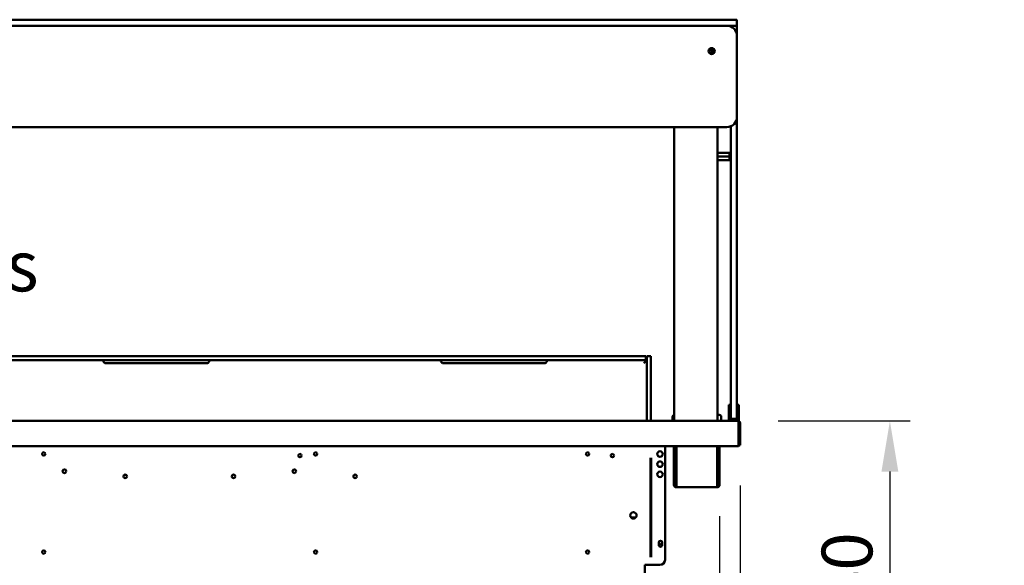
# Model space of a CAD drawing. Units: millimetres. Extents: x 65 to 29433, y -4385 to 4100.
# Drawn here: x 2943 to 3915, y 1847 to 2386 of the extents above; entities that cross this region are included whole.
import ezdxf

# ---------------------------------------------------------------- set-up
doc = ezdxf.new("R2010")
doc.units = ezdxf.units.MM
doc.header["$LTSCALE"] = 20
for name, color, linetype, lineweight in [('Dimension (ISO)', 7, 'Continuous', 25), ('Symbol (ISO)', 7, 'Continuous', 25), ('Visible (ISO)', 7, 'Continuous', 50)]:
    doc.layers.add(name, color=color, linetype=linetype, lineweight=lineweight)
doc.styles.add('Note Text (ISO)', font='tahoma.ttf')
doc.dimstyles.new('Default (ISO)', dxfattribs={"dimscale": 20, "dimtxt": 2.5, "dimasz": 2.5, "dimexe": 1, "dimexo": 2, "dimgap": 0.762, "dimtad": 1, "dimtoh": 1, "dimdec": 1, "dimrnd": 1e-08, "dimzin": 0, "dimdsep": 46, "dimtxsty": 'Note Text (ISO)', "dimcen": 0.09, "dimdle": 10, "dimclrd": 256, "dimclre": 256, "dimclrt": 256, "dimadec": 1, "dimazin": 0, "dimtfac": 1.40208, "dimtmove": 0, "dimatfit": 3, "dimfxl": 1, "dimtolj": 1, "dimtzin": 0, "dimlwd": -1, "dimlwe": -1, "dimarcsym": 0})

# ---------------------------------------------------------------- blocks, each defined once
blk = doc.blocks.new('*D17')
at = {"layer": 'Defpoints', "color": 0, "transparency": 16777216}
for p in [(3651.93, 1989.8), (3524.97, 1649.4), (3802.25, 1649.4)]:
    blk.add_point(p, dxfattribs=at)
at = {"layer": 'Dimension (ISO)', "transparency": 16777216}
for p, q in [((3691.93, 1989.8), (3822.25, 1989.8)), ((3802.25, 1939.8), (3802.25, 1699.4)), ((3564.97, 1649.4), (3822.25, 1649.4))]:
    blk.add_line(p, q, dxfattribs=at)
for points in [[(3793.92, 1939.8), (3810.59, 1939.8), (3802.25, 1989.8)], [(3793.92, 1699.4), (3810.59, 1699.4), (3802.25, 1649.4)]]:
    blk.add_solid(points, dxfattribs=at)
at = {"layer": 'Dimension (ISO)', "color": 1, "transparency": 16777216, "insert": (3734.93, 1766.31), "char_height": 50, "attachment_point": 1, "rotation": 90, "style": 'Note Text (ISO)'}
blk.add_mtext('\\A1;340', dxfattribs=at)
blk = doc.blocks.new('*D19')
at = {"layer": 'Defpoints', "color": 0, "transparency": 16777216}
for p in [(3654.27, 1966), (3528.97, 1320.4), (3528.97, 1188.17)]:
    blk.add_point(p, dxfattribs=at)
at = {"layer": 'Dimension (ISO)', "transparency": 16777216}
for p, q in [((3654.27, 1926), (3654.27, 1168.17)), ((3528.97, 1280.4), (3528.97, 1168.17)), ((3478.97, 1188.17), (3428.97, 1188.17)), ((3528.97, 1188.17), (3654.27, 1188.17)), ((3704.27, 1188.17), (3915.23, 1188.17))]:
    blk.add_line(p, q, dxfattribs=at)
for points in [[(3478.97, 1196.51), (3478.97, 1179.84), (3528.97, 1188.17)], [(3704.27, 1196.51), (3704.27, 1179.84), (3654.27, 1188.17)]]:
    blk.add_solid(points, dxfattribs=at)
at = {"layer": 'Dimension (ISO)', "color": 1, "transparency": 16777216, "insert": (3798.54, 1255.49), "char_height": 50, "attachment_point": 1, "style": 'Note Text (ISO)'}
blk.add_mtext('\\A1;125', dxfattribs=at)
blk = doc.blocks.new('*D22')
at = {"layer": 'Defpoints', "color": 0, "transparency": 16777216}
for p in [(3654.27, 1966), (3634.07, 1935.9), (3634.07, 972.68)]:
    blk.add_point(p, dxfattribs=at)
at = {"layer": 'Dimension (ISO)', "transparency": 16777216}
for p, q in [((3654.27, 1926), (3654.27, 952.68)), ((3634.07, 1895.9), (3634.07, 952.68)), ((3584.07, 972.68), (3534.07, 972.68)), ((3634.07, 972.68), (3654.27, 972.68)), ((3704.27, 972.68), (3882.45, 972.68))]:
    blk.add_line(p, q, dxfattribs=at)
for points in [[(3584.07, 981.02), (3584.07, 964.35), (3634.07, 972.68)], [(3704.27, 981.02), (3704.27, 964.35), (3654.27, 972.68)]]:
    blk.add_solid(points, dxfattribs=at)
at = {"layer": 'Dimension (ISO)', "transparency": 16777216, "insert": (3798.58, 1040.01), "char_height": 50, "attachment_point": 1, "style": 'Note Text (ISO)'}
blk.add_mtext('\\A1;20', dxfattribs=at)
blk = doc.blocks.new('*D23')
at = {"layer": 'Defpoints', "color": 0, "transparency": 16777216}
for p in [(2188.47, 1935.9), (3634.07, 1935.9), (2188.47, 898.22)]:
    blk.add_point(p, dxfattribs=at)
at = {"layer": 'Dimension (ISO)', "transparency": 16777216}
for p, q in [((2188.47, 1895.9), (2188.47, 878.22)), ((3634.07, 1895.9), (3634.07, 878.22)), ((3584.07, 898.22), (2238.47, 898.22))]:
    blk.add_line(p, q, dxfattribs=at)
for points in [[(2238.47, 906.55), (2238.47, 889.88), (2188.47, 898.22)], [(3584.07, 906.55), (3584.07, 889.88), (3634.07, 898.22)]]:
    blk.add_solid(points, dxfattribs=at)
at = {"layer": 'Dimension (ISO)', "transparency": 16777216, "insert": (2841.11, 965.44), "char_height": 50, "attachment_point": 1, "style": 'Note Text (ISO)'}
blk.add_mtext('\\A1;1446', dxfattribs=at)

msp = doc.modelspace()

# ---------------------------------------------------------------- linework, layer by layer
at = {"layer": 'Visible (ISO)'}
for p, q in [((3641.27, 2385.8), (2181.27, 2385.8)), ((3641.27, 2385.8), (3650.27, 2385.8)), ((3651.27, 2384.8), (3651.27, 2380.8)), ((2181.27, 2379.8), (3641.27, 2379.8)), ((3641.27, 2379.8), (2181.27, 2379.8)), ((3650.27, 2379.8), (3641.27, 2379.8)), ((3645.27, 2378.97), (3645.27, 2379.3)), ((3650.77, 2379.8), (3650.27, 2379.8)), ((3651.27, 2379.3), (3651.27, 2369.8)), ((3651.27, 2289.8), (3651.27, 2369.8)), ((3651.27, 2001.8), (3651.27, 2289.8)), ((2181.27, 2279.8), (3641.27, 2279.8)), ((3589.32, 1989.8), (3589.32, 2279.8)), ((3632.02, 2279.8), (3632.02, 1989.8)), ((3645.27, 2280.64), (3645.27, 2001.8)), ((3632.02, 2254.3), (3644.02, 2254.3)), ((3632.02, 2250.8), (3644.02, 2250.8)), ((3632.02, 2247.3), (3644.02, 2247.3)), ((3644.02, 2254.3), (3644.02, 2250.8)), ((3644.02, 2250.8), (3644.02, 2247.3)), ((3541.27, 2053.64), (2281.27, 2053.64)), ((3541.27, 2053.64), (3561.27, 2053.64)), ((3561.27, 2049.64), (3561.27, 2053.64)), ((3562.27, 2033.64), (3562.27, 2053.64)), ((3566.27, 2053.64), (3562.27, 2053.64)), ((3566.27, 2053.64), (3566.27, 2033.64)), ((2281.27, 2049.64), (3541.27, 2049.64)), ((3028.44, 2046.64), (3127.44, 2046.64)), ((3361.77, 2046.64), (3460.77, 2046.64)), ((3561.27, 2049.64), (3541.27, 2049.64)), ((3559.27, 2046.64), (3561.27, 2048.64)), ((3561.27, 2048.64), (3561.27, 2049.64)), ((3562.27, 1989.8), (3562.27, 2033.64)), ((3566.27, 1989.8), (3566.27, 2033.64)), ((3643.27, 2005.52), (3643.27, 2000.72)), ((3643.27, 2005.52), (3645.27, 2005.52)), ((3651.27, 2005.52), (3653.27, 2005.52)), ((3653.27, 2000.72), (3653.27, 2005.52)), ((3587.77, 1989.8), (3587.77, 1993.8)), ((3632.02, 1995.8), (3633.77, 1995.8)), ((3635.77, 1989.8), (3635.77, 1993.8)), ((3643.27, 2000.72), (3643.27, 1996.8)), ((3643.27, 1991.8), (3643.27, 1996.8)), ((3645.27, 1992.3), (3645.27, 2001.8)), ((3651.27, 2001.8), (3651.27, 1992.3)), ((3653.27, 1996.8), (3653.27, 2000.72)), ((3653.27, 1996.8), (3653.27, 1991.8)), ((2170.62, 1989.8), (3651.93, 1989.8)), ((3643.27, 1991.8), (3645.27, 1991.8)), ((3643.27, 1989.8), (3643.27, 1991.8)), ((3645.27, 1991.8), (3645.27, 1992.3)), ((3645.27, 1991.8), (3645.77, 1991.8)), ((3645.77, 1991.8), (3650.77, 1991.8)), ((3650.77, 1991.8), (3651.27, 1991.8)), ((3651.27, 1992.3), (3651.27, 1991.8)), ((3651.27, 1991.8), (3653.27, 1991.8)), ((3651.93, 1989.8), (3652.07, 1989.8)), ((3652.07, 1989.78), (3652.07, 1989.8)), ((3652.07, 1989.8), (3653.27, 1989.8)), ((3652.93, 1987.6), (3652.93, 1967)), ((3653.07, 1987.6), (3653.07, 1966)), ((3653.27, 1991.8), (3653.27, 1989.8)), ((3654.27, 1966), (3654.27, 1987.6)), ((3652.93, 1964.8), (2169.62, 1964.8)), ((3580.27, 1964.8), (3580.27, 1852.6)), ((3589.07, 1935.9), (3589.07, 1964.8)), ((3590.27, 1935.9), (3590.27, 1964.8)), ((3591.42, 1964.8), (3591.42, 1926.6)), ((3631.73, 1926.6), (3631.73, 1964.8)), ((3632.87, 1964.8), (3632.87, 1935.9)), ((3634.07, 1964.8), (3634.07, 1935.9)), ((3652.93, 1964.8), (3652.93, 1967)), ((3653.07, 1966), (3654.27, 1966)), ((3565.77, 1953.39), (3565.77, 1855.3)), ((3566.47, 1953.39), (3566.47, 1855.3)), ((3046.2, 1936.54), (3048.67, 1936.24)), ((3589.07, 1930.9), (3589.07, 1935.9)), ((3590.27, 1935.9), (3590.27, 1930.9)), ((3632.87, 1930.9), (3632.87, 1935.9)), ((3634.07, 1935.9), (3634.07, 1930.9)), ((3589.07, 1930.89), (3589.07, 1930.9)), ((3589.07, 1930.9), (3590.27, 1930.9)), ((3589.07, 1926.6), (3589.07, 1930.89)), ((3590.27, 1930.89), (3589.07, 1930.89)), ((3590.27, 1930.9), (3590.27, 1930.89)), ((3590.27, 1930.89), (3590.27, 1926.6)), ((3591.27, 1925.6), (3591.42, 1925.6)), ((3591.42, 1924.4), (3591.42, 1926.6)), ((3631.73, 1926.6), (3631.73, 1924.4)), ((3631.73, 1925.6), (3631.87, 1925.6)), ((3632.87, 1930.89), (3632.87, 1930.9)), ((3632.87, 1930.9), (3634.07, 1930.9)), ((3634.07, 1930.89), (3632.87, 1930.89)), ((3632.87, 1926.6), (3632.87, 1930.89)), ((3634.07, 1930.9), (3634.07, 1930.89)), ((3634.07, 1930.89), (3634.07, 1926.6)), ((3591.42, 1924.4), (3591.27, 1924.4)), ((3631.73, 1924.4), (3591.42, 1924.4)), ((3631.87, 1924.4), (3631.73, 1924.4)), ((3551.47, 1894.6), (3546.48, 1894.6)), ((3574.12, 1867.25), (3574.12, 1869.95)), ((3577.42, 1869.95), (3577.42, 1867.25)), ((3560.27, 1796), (3560.27, 1847.6)), ((3560.27, 1847.6), (3575.27, 1847.6))]:
    msp.add_line(p, q, dxfattribs=at)
for centre, radius in [((3626.27, 2354.8), 3), ((2966.77, 1957.3), 1.65), ((3219.77, 1955.6), 1.65), ((3235.27, 1957.3), 1.65), ((3503.77, 1957.3), 1.65), ((3528.27, 1955.6), 1.65), ((3575.27, 1957.1), 2.75), ((3575.27, 1947.1), 2.75), ((2987.27, 1940.1), 1.8), ((3047.27, 1935.1), 1.8), ((3154.27, 1935.1), 1.8), ((3214.27, 1940.1), 1.8), ((3274.27, 1935.1), 1.8), ((3575.27, 1937.1), 2.75), ((3548.97, 1896.6), 3.2), ((3575.77, 1869.6), 1.65), ((2966.77, 1860.3), 1.65), ((3235.27, 1860.3), 1.65), ((3503.77, 1860.3), 1.65)]:
    msp.add_circle(centre, radius, dxfattribs=at)
for centre, radius, start, end in [((3650.27, 2384.8), 1, 0, 90), ((3641.27, 2369.8), 10, 0, 90), ((3645.77, 2379.3), 0.5, 90, 180), ((3650.27, 2380.8), 1, 270, 0), ((3650.77, 2379.3), 0.5, 0, 90), ((3581.27, 2335.6), 50, 21.24009, 24.64259), ((3641.27, 2289.8), 10, 270, 0), ((3589.77, 1993.8), 2, 103.00288, 180), ((3633.77, 1993.8), 2, 0, 90), ((3645.77, 1992.3), 0.5, 180, 270), ((3650.77, 1992.3), 0.5, 270, 0), ((3652.07, 1987.6), 1, 0, 34.40876), ((3652.07, 1967), 1, 329.15737, 0), ((3652.07, 1967), 2.2, 292.97087, 332.96431), ((3575.27, 1957.2), 2.75, 181.0418, 358.9582), ((3575.27, 1947.2), 2.75, 181.0418, 358.9582), ((3575.27, 1937.2), 2.75, 181.0418, 358.9582), ((3591.27, 1926.6), 2.2, 180, 270), ((3591.27, 1926.6), 1, 180, 270), ((3631.87, 1926.6), 1, 270, 0), ((3631.87, 1926.6), 2.2, 270, 0), ((3575.77, 1869.95), 1.65, 0, 180), ((3575.77, 1867.25), 1.65, 180, 0), ((3575.27, 1852.6), 5, 270, 0)]:
    msp.add_arc(centre, radius, start, end, dxfattribs=at)
for centre, major_axis, start_param, end_param in [((3641.36, 2375.8), (0, 4), 6.245946, 6.283185), ((3626.64, 2354.8), (0, -1.65), 0.020562, 3.121031)]:
    msp.add_ellipse(centre, major_axis=major_axis, ratio=0.999744, start_param=start_param, end_param=end_param, dxfattribs=at)
msp.add_ellipse((3626.7, 2354.8), major_axis=(0, 1.65), ratio=0.999744, dxfattribs=at)
for points, knots in [([(3561.27, 2052.58), (3561.31, 2052.59), (3561.34, 2052.61), (3561.64, 2052.76), (3561.87, 2052.92), (3562.19, 2053.2), (3562.27, 2053.32), (3562.27, 2053.41)], [1.1416157, 1.1416157, 1.1416157, 1.1416157, 1.1550176, 1.1550176, 1.2760724, 1.2760724, 1.3971272, 1.3971272, 1.3971272, 1.3971272]), ([(3028.44, 2046.64), (3028.06, 2046.64), (3027.66, 2046.71), (3026.92, 2047.02), (3026.58, 2047.25), (3026.18, 2047.65), (3026.05, 2047.81), (3025.83, 2048.14), (3025.74, 2048.31), (3025.61, 2048.63), (3025.56, 2048.79), (3025.49, 2049.09), (3025.47, 2049.21), (3025.44, 2049.53), (3025.44, 2049.64), (3025.44, 2049.64)], [0.6171574, 0.6171574, 0.6171574, 0.6171574, 0.7309694, 0.7309694, 0.8447813, 0.8447813, 0.9042811, 0.9042811, 0.9637808, 0.9637808, 1.0314143, 1.0314143, 1.0990478, 1.0990478, 1.2343149, 1.2343149, 1.2343149, 1.2343149]), ([(3130.44, 2049.64), (3130.44, 2049.64), (3130.45, 2049.53), (3130.41, 2049.21), (3130.39, 2049.09), (3130.32, 2048.79), (3130.27, 2048.63), (3130.14, 2048.31), (3130.05, 2048.14), (3129.83, 2047.81), (3129.7, 2047.65), (3129.3, 2047.25), (3128.96, 2047.02), (3128.22, 2046.71), (3127.82, 2046.64), (3127.44, 2046.64)], [0, 0, 0, 0, 0.135267, 0.135267, 0.2029005, 0.2029005, 0.270534, 0.270534, 0.3300338, 0.3300338, 0.3895335, 0.3895335, 0.5033455, 0.5033455, 0.6171574, 0.6171574, 0.6171574, 0.6171574]), ([(3361.77, 2046.64), (3361.39, 2046.64), (3360.99, 2046.71), (3360.25, 2047.02), (3359.91, 2047.25), (3359.52, 2047.65), (3359.38, 2047.81), (3359.16, 2048.14), (3359.08, 2048.31), (3358.94, 2048.63), (3358.89, 2048.79), (3358.82, 2049.09), (3358.8, 2049.21), (3358.77, 2049.53), (3358.77, 2049.64), (3358.77, 2049.64)], [0.6171574, 0.6171574, 0.6171574, 0.6171574, 0.7309694, 0.7309694, 0.8447813, 0.8447813, 0.9042811, 0.9042811, 0.9637808, 0.9637808, 1.0314143, 1.0314143, 1.0990478, 1.0990478, 1.2343149, 1.2343149, 1.2343149, 1.2343149]), ([(3463.77, 2049.64), (3463.77, 2049.64), (3463.78, 2049.53), (3463.75, 2049.21), (3463.73, 2049.09), (3463.66, 2048.79), (3463.61, 2048.63), (3463.47, 2048.31), (3463.38, 2048.14), (3463.16, 2047.81), (3463.03, 2047.65), (3462.63, 2047.25), (3462.3, 2047.02), (3461.56, 2046.71), (3461.15, 2046.64), (3460.77, 2046.64)], [0, 0, 0, 0, 0.135267, 0.135267, 0.2029005, 0.2029005, 0.270534, 0.270534, 0.3300338, 0.3300338, 0.3895335, 0.3895335, 0.5033455, 0.5033455, 0.6171574, 0.6171574, 0.6171574, 0.6171574]), ([(3651.93, 1989.8), (3652.3, 1989.8), (3652.65, 1989.32), (3652.82, 1988.61), (3652.89, 1988.3), (3652.93, 1987.95), (3652.93, 1987.6)], [1.570796, 1.570796, 1.570796, 1.570796, 2.666319, 2.666319, 2.666319, 3.141593, 3.141593, 3.141593, 3.141593]), ([(3654.27, 1987.6), (3654.27, 1988.4), (3653.79, 1989.19), (3653.08, 1989.56), (3652.77, 1989.72), (3652.42, 1989.8), (3652.07, 1989.8)], [-3.141593, -3.141593, -3.141593, -3.141593, -2.04607, -2.04607, -2.04607, -1.570796, -1.570796, -1.570796, -1.570796])]:
    msp.add_open_spline(points, degree=3, knots=knots, dxfattribs=at)

# ---------------------------------------------------------------- texts
at = {"layer": 'Symbol (ISO)', "insert": (2617.61, 2250.05), "char_height": 50, "width": 501.9044, "attachment_point": 1, "line_spacing_factor": 0.987884, "style": 'Note Text (ISO)'}
msp.add_mtext('\\fTahoma|b0|i0;Rear View \\P\\fTahoma|b0|i0;[Operators Side]', dxfattribs=at)

# ---------------------------------------------------------------- dimensions: what is measured, and where the dimension line sits
at = {"layer": 'Dimension (ISO)'}
for base, p1, p2, angle, override, picture, middle in [((3802.25, 1649.4), (3651.93, 1989.8), (3524.97, 1649.4), 270, {"dimgap": 0.762, "dimtoh": 0, "dimdec": 0, "dimclrt": 1, "dimtol": 0, "dimlim": 0, "dimtp": 0, "dimtm": 0, "dimtdec": 2, "dimtofl": 0, "dimatfit": 1}, '*D17', (3802.25, 1819.6)), ((2188.47, 898.22), (3634.07, 1935.9), (2188.47, 1935.9), 180, {"dimgap": 0.762, "dimtoh": 0, "dimdec": 0, "dimtol": 0, "dimlim": 0, "dimtp": 0, "dimtm": 0, "dimtdec": 2, "dimtofl": 0, "dimatfit": 1}, '*D23', (2911.27, 898.22))]:
    dim = msp.add_linear_dim(base=base, p1=p1, p2=p2, angle=angle, dimstyle='Default (ISO)', override=override, dxfattribs=at)
    dim.commit()
    dim.dimension.update_dxf_attribs({"geometry": picture, "text_midpoint": middle, "dimtype": 160})
for base, p2, override, picture, middle in [((3528.97, 1188.17), (3528.97, 1320.4), {"dimgap": 0.762, "dimtoh": 0, "dimdec": 0, "dimclrt": 1, "dimtol": 0, "dimlim": 0, "dimtp": 0, "dimtm": 0, "dimtdec": 2, "dimtofl": 1, "dimatfit": 1}, '*D19', (3849.27, 1188.17)), ((3634.07, 972.68), (3634.07, 1935.9), {"dimgap": 0.762, "dimtoh": 0, "dimdec": 0, "dimtol": 0, "dimlim": 0, "dimtp": 0, "dimtm": 0, "dimtdec": 2, "dimtofl": 1, "dimatfit": 1}, '*D22', (3832.9, 972.68))]:
    dim = msp.add_linear_dim(base=base, p1=(3654.27, 1966), p2=p2, dimstyle='Default (ISO)', override=override, dxfattribs=at)
    dim.commit()
    dim.dimension.update_dxf_attribs({"geometry": picture, "text_midpoint": middle, "dimtype": 160})

doc.saveas('drawing.dxf')
